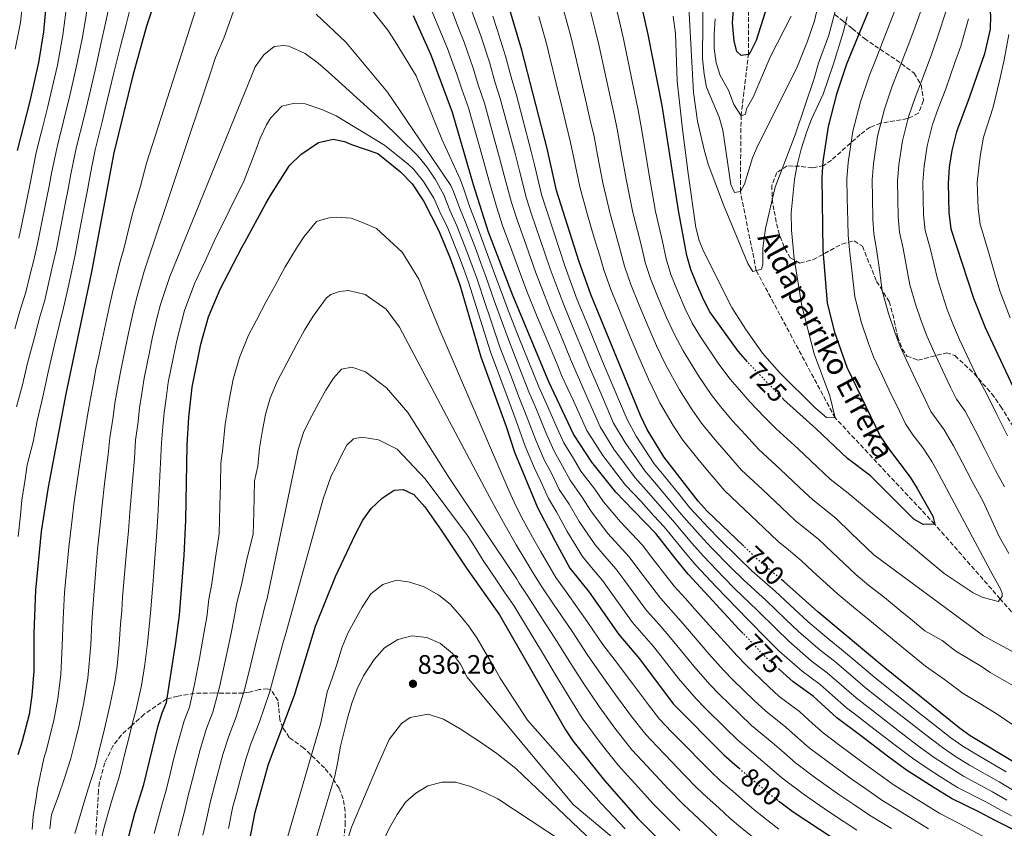
# Model space of a CAD drawing. Units: metres. Extents: x 630669 to 634113, y 4764381 to 4766513.
# Drawn here: x 631027 to 631396, y 4765061 to 4765364 of the extents above; entities that cross this region are included whole.
import ezdxf
from ezdxf.enums import TextEntityAlignment as Align

# ---------------------------------------------------------------- set-up
doc = ezdxf.new("R2010")
doc.units = ezdxf.units.M
doc.header["$MEASUREMENT"] = 0
doc.linetypes.add('DGN Style 3', pattern=[2.435891, 1.739922, -0.695969])
doc.linetypes.add('DGN Style 5', pattern=[1.217945, 0.521977, -0.695969])
for name, color, linetype, lineweight in [('Barranco lineal', 142, 'DGN Style 3', 13), ('Cota de curva de nivel directora', 7, 'Continuous', 0), ('Cota de punto acotado terreno', 7, 'Continuous', 0), ('Curva de nivel directora', 30, 'Continuous', 30), ('Curva de nivel directora no vista', 30, 'DGN Style 5', 30), ('Curva de nivel intermedia', 30, 'Continuous', 0), ('Límite de Nación', 7, 'Continuous', 0), ('Punto acotado terreno (símbolo)', 7, 'Continuous', 0), ('Texto de arroyo-regatas y barrancos', 142, 'Continuous', 0), ('Zona arbolada', 92, 'DGN Style 3', 0)]:
    doc.layers.add(name, color=color, linetype=linetype, lineweight=lineweight)
doc.styles.add('Style-Arial', font='arial.ttf')

# ---------------------------------------------------------------- blocks, each defined once
blk = doc.blocks.new('5PATER')
at = {"layer": 'Límite de Nación', "linetype": 'Continuous', "lineweight": 0}
h = blk.add_hatch(color=51, dxfattribs=at)
edge = h.paths.add_edge_path()
edge.add_ellipse((0, 0), major_axis=(-0.11, -0.111), ratio=0.999422, start_angle=0, end_angle=360)

msp = doc.modelspace()

# ---------------------------------------------------------------- linework, layer by layer
at = {"layer": 'Barranco lineal', "color": 142, "linetype": 'DGN Style 3', "lineweight": 13}
msp.add_polyline3d([(631495.14, 4765022.54, 750), (631470.67, 4765067.56, 745), (631442.65, 4765095.93, 740), (631416.29, 4765122.1, 735), (631394.18, 4765146.89, 730), (631369.62, 4765174.92, 725), (631332.32, 4765214.76, 720), (631302.74, 4765270.02, 715), (631296.79, 4765299.67, 710), (631297.05, 4765327.97, 705), (631299.81, 4765351.07, 700), (631299.85, 4765368.57, 695), (631305, 4765411.4, 690), (631298.69, 4765446.57, 688.44), (631292.66, 4765456.72, 685), (631280.73, 4765489.94, 680), (631268.21, 4765520.71, 675), (631247.44, 4765539.26, 670.53)], dxfattribs=at)
at = {"layer": 'Curva de nivel directora', "color": 30, "linetype": 'Continuous', "lineweight": 30, "flags": 128}
for points, elevation in [([(631405.06, 4765553.34), (631395.45, 4765543.91), (631383.22, 4765530.88), (631379.93, 4765526.93), (631377.13, 4765522.79), (631361.65, 4765505.66), (631358.43, 4765500.77), (631356.32, 4765496.24), (631353.35, 4765484.8), (631351.99, 4765470.72), (631351.87, 4765465.72), (631352.63, 4765447.96), (631352.21, 4765435.27), (631353.42, 4765402.54), (631353.49, 4765397.53), (631353.03, 4765390.83), (631351.98, 4765385.94), (631349.78, 4765379.63), (631336.54, 4765347.39), (631332.83, 4765336.11)], 725), ([(631397.44, 4765497.88), (631393.7, 4765493.82), (631390.53, 4765488.95), (631387.89, 4765483.5), (631386.5, 4765478.7), (631384.61, 4765465.75), (631383.99, 4765457.51), (631383.75, 4765436.8), (631384.65, 4765418), (631387.5, 4765387.09), (631390.02, 4765370.74), (631390.47, 4765365.55), (631390.41, 4765360.55), (631388.22, 4765351.25), (631382.58, 4765334.72), (631377.78, 4765321.98), (631376.04, 4765314.98), (631375.09, 4765308.77), (631374.69, 4765302.65), (631374.88, 4765291.73), (631375.7, 4765285.62), (631384.15, 4765259.62), (631388.5, 4765248.67), (631409.57, 4765203.88)], 750), ([(631299.49, 4765235.76), (631296.02, 4765239.81), (631285.38, 4765254.54), (631283.04, 4765258.96), (631280.39, 4765265.1), (631278.29, 4765270.42), (631276.68, 4765275.69), (631273.56, 4765292.57), (631267.49, 4765331.86), (631262.3, 4765358.45), (631254.13, 4765394.74)], 725), ([(631298.05, 4765166.71), (631284.35, 4765179.79), (631281.01, 4765183.52), (631268.14, 4765200.18), (631261.89, 4765210.42), (631259.32, 4765215.61), (631240.72, 4765261), (631236.25, 4765273.69), (631227.9, 4765300.03), (631224.42, 4765315.74), (631214.93, 4765352.59), (631204.74, 4765386.78)], 750), ([(631081.23, 4765382.95), (631074.18, 4765361.62), (631069.1, 4765343.16), (631062.02, 4765314.14), (631053.54, 4765268.94), (631043.97, 4765223.79), (631037.33, 4765188.8), (631034.8, 4765172.12), (631032.65, 4765150.19), (631031.97, 4765134.04), (631032.07, 4765119.98), (631031.23, 4765110.74), (631030.21, 4765103.62), (631027.66, 4765093.54), (631025.99, 4765088.5)], 775), ([(631311.38, 4765383.47), (631302.76, 4765356.3), (631300.52, 4765351.82), (631299.81, 4765351.07), (631297.12, 4765350.67), (631295.41, 4765352.08), (631294.46, 4765356), (631293.83, 4765362.84), (631294.19, 4765367.95)], 700), ([(631036.86, 4765373.3), (631035.61, 4765359.57), (631033.8, 4765348.03), (631030.51, 4765333.47), (631025.79, 4765315.01)], 750), ([(631297.81, 4765133.95), (631296.33, 4765135.49), (631284.96, 4765147.78), (631277.2, 4765156.2), (631272.36, 4765162.2), (631265.08, 4765171.46), (631261.12, 4765175.5), (631256.65, 4765180.18), (631250.11, 4765186.97), (631241.1, 4765198.17), (631234.29, 4765208.61), (631225.02, 4765228.29), (631211.52, 4765260.66), (631202.24, 4765284.83), (631196.79, 4765302.12), (631188.97, 4765329.22), (631180.9, 4765350.8), (631174.3, 4765365.57)], 775), ([(631332.83, 4765336.11), (631329.68, 4765324.08), (631327.7, 4765310.91), (631327.27, 4765304.86), (631327.7, 4765277.63), (631329.27, 4765257.84), (631332.1, 4765246.87), (631336.68, 4765233.76), (631349.13, 4765207.98), (631352.62, 4765202.78), (631360.42, 4765192.59), (631363.06, 4765188.34), (631368.9, 4765177.91), (631369.62, 4765174.92), (631365.25, 4765174.78), (631361.76, 4765176.75), (631345.54, 4765192.99), (631336.9, 4765199.57), (631325.17, 4765210.72), (631312.92, 4765221.72), (631312.77, 4765221.88)], 725), ([(631111.13, 4765280.63), (631118.92, 4765295.18), (631120.7, 4765298.1), (631124.31, 4765303.94), (631127.8, 4765309.37), (631132.13, 4765313.57), (631138.65, 4765317.97), (631144.2, 4765319.27), (631148.49, 4765318.41), (631151.05, 4765317.29), (631160.88, 4765313.88), (631169.46, 4765307), (631173.76, 4765302.52), (631178.15, 4765295.95), (631183.83, 4765284.95), (631188.08, 4765274.64), (631191.66, 4765264.61), (631199.56, 4765237.71), (631209.01, 4765211.56), (631212.12, 4765201.97), (631220.82, 4765181.16), (631227.33, 4765168.51), (631232.91, 4765158.41), (631240.08, 4765149.4), (631251.24, 4765133.57), (631259, 4765124.45), (631271.63, 4765107.55), (631290.62, 4765088.45), (631294.67, 4765084.78), (631296.3, 4765083.4)], 800), ([(631067.02, 4765055.62), (631069.86, 4765066.52), (631073.18, 4765077.34), (631078.48, 4765098.96), (631080.08, 4765104.15), (631081.71, 4765108.1), (631085.29, 4765130.58), (631086.6, 4765140.83), (631088.33, 4765163.14), (631088.93, 4765176.39), (631089.48, 4765204.56), (631090.09, 4765215.08), (631091.35, 4765226.33), (631094.64, 4765242.42), (631097.47, 4765252.71), (631101.82, 4765263.07), (631110.1, 4765278.93), (631111.13, 4765280.63)], 800), ([(631110.3, 4765043.13), (631115.02, 4765066.94), (631119.96, 4765084.98), (631129.66, 4765110.77), (631137.61, 4765136.7), (631145.01, 4765155.36), (631152.43, 4765170.98), (631155.27, 4765176.48), (631158.47, 4765180.74), (631162.5, 4765184.72), (631166.99, 4765187.67), (631170.41, 4765187.88), (631174.42, 4765186.03), (631178.52, 4765181.48), (631184.72, 4765172.72), (631194.2, 4765158.4), (631206.57, 4765140.98), (631231.28, 4765097.83), (631234.07, 4765093.68)], 825), ([(631467.73, 4765047.23), (631427.88, 4765067.32), (631415.1, 4765075), (631398.91, 4765085.9), (631382.91, 4765095.55), (631378.73, 4765098.58), (631350.9, 4765121.01), (631325.84, 4765142.01), (631313.14, 4765153.42), (631312.45, 4765153.99)], 750), ([(631400.73, 4765059.54), (631392.28, 4765063.77), (631386.18, 4765067.07), (631375.87, 4765072.08), (631369.08, 4765076.36), (631359.06, 4765082.7), (631351.91, 4765087.97), (631341.85, 4765095.64), (631332.98, 4765102.36), (631324.08, 4765110.4), (631316.58, 4765115.82), (631311.43, 4765120.39)], 775), ([(631234.07, 4765093.68), (631245.87, 4765078.84), (631258.33, 4765064.56), (631277.66, 4765045.2), (631286.07, 4765037.84), (631295.06, 4765030.9), (631295.44, 4765030.57)], 825), ([(631311.12, 4765071.2), (631316.52, 4765067.09), (631331.59, 4765057.22)], 800)]:
    msp.add_lwpolyline(points, dxfattribs=dict(at, elevation=elevation))
at = {"layer": 'Curva de nivel directora no vista', "color": 30, "linetype": 'DGN Style 5', "lineweight": 30, "flags": 128}
for points, elevation in [([(631312.77, 4765221.88), (631300.01, 4765235.15), (631299.49, 4765235.76)], 725), ([(631312.45, 4765153.99), (631304.41, 4765160.64), (631298.05, 4765166.71)], 750), ([(631311.43, 4765120.39), (631307.68, 4765123.7), (631297.81, 4765133.95)], 775), ([(631296.3, 4765083.4), (631307.1, 4765074.26), (631311.12, 4765071.2)], 800)]:
    msp.add_lwpolyline(points, dxfattribs=dict(at, elevation=elevation))
at = {"layer": 'Curva de nivel intermedia', "color": 30, "linetype": 'Continuous', "lineweight": 0, "flags": 128}
for points, elevation in [([(631031.45, 4765060.46), (631031.76, 4765065.33), (631032.26, 4765068.54), (631032.88, 4765072.16), (631033.36, 4765075.77), (631035.72, 4765087.08), (631036.76, 4765090.3), (631038.3, 4765096.43), (631039.52, 4765101.27), (631041, 4765109.42), (631042.16, 4765118.59), (631042.66, 4765129.35), (631042.97, 4765139.27), (631043.27, 4765144.32), (631043.52, 4765149.32), (631044.14, 4765155.91), (631044.61, 4765160.89), (631045.11, 4765166.34), (631046.37, 4765176.76), (631047.05, 4765182.36), (631048.52, 4765192.73), (631050.05, 4765202.59), (631050.83, 4765208.15), (631052.38, 4765217.01), (631053.19, 4765222.05), (631054.32, 4765227.86), (631055.29, 4765233.03), (631056.32, 4765237.92), (631057.35, 4765242.81), (631058.44, 4765247.98), (631060.36, 4765256.78), (631061.49, 4765261.78), (631064.08, 4765272.48), (631065.74, 4765278.18), (631067.95, 4765287.44), (631069.24, 4765292.29), (631072.01, 4765301.67), (631074.19, 4765310.25), (631098.31, 4765385.56)], 780), ([(631028.32, 4765375), (631027.06, 4765363.05), (631025.08, 4765352.97)], 745), ([(631357.91, 4765375.82), (631352.96, 4765362.96), (631350.95, 4765357.85), (631347.27, 4765348.55), (631345.14, 4765343.24), (631341.82, 4765333.29), (631338.95, 4765322.26), (631337.18, 4765310.48), (631336.75, 4765304.42), (631336.86, 4765297.45), (631337.01, 4765288.45), (631337.23, 4765283.23), (631337.75, 4765277.83), (631338.68, 4765269.02), (631339.63, 4765260.1), (631342.2, 4765250.37), (631344.85, 4765242.71), (631346.68, 4765237.67), (631350.05, 4765230.53), (631352.59, 4765225.2), (631356.5, 4765217.1), (631358.66, 4765212.59), (631361.46, 4765208.43), (631365.27, 4765203.45), (631368.55, 4765198.47), (631370.19, 4765195.58), (631391.47, 4765155.61), (631394.23, 4765150.7), (631394.9, 4765148.95), (631394.94, 4765147.81), (631393.44, 4765145.99), (631387.46, 4765147.57), (631384.08, 4765149.24), (631373.14, 4765156.38), (631337.14, 4765186.57), (631330.4, 4765191.79), (631325.7, 4765196.26), (631318.45, 4765203.15), (631310.18, 4765210.66), (631305.8, 4765215.04), (631300.4, 4765220.8), (631296.41, 4765225.27), (631292.91, 4765229.35), (631288.68, 4765234.97), (631281.82, 4765245.18), (631278.72, 4765250.28), (631276.09, 4765255.66), (631273.22, 4765262.42), (631270.77, 4765268.54), (631268.93, 4765274.35), (631267.55, 4765280.93), (631266.36, 4765286.32), (631265.03, 4765292.16), (631262.63, 4765305.72), (631260.93, 4765315.8), (631259.49, 4765324.68), (631258.48, 4765330.19), (631257.14, 4765336.73), (631255.11, 4765346.52), (631253.07, 4765356.31), (631251.56, 4765362.89), (631249.19, 4765372.74)], 730), ([(631325.76, 4765368.53), (631324.53, 4765363.68), (631321.99, 4765356.06), (631317.94, 4765345.96), (631303.38, 4765316.88), (631301.38, 4765312.3), (631298.37, 4765302.42), (631296.79, 4765299.67), (631294.61, 4765299.29), (631293.17, 4765302.26), (631290.21, 4765322.7), (631288.84, 4765327.51), (631284.14, 4765338.74), (631283.24, 4765343.66), (631282.64, 4765349.57), (631282.84, 4765376.42)], 710), ([(631024.93, 4765248.1), (631026.8, 4765254.83), (631029.07, 4765261.85), (631030.68, 4765268.66), (631031.97, 4765273.96), (631033.44, 4765280.04), (631034.79, 4765286.91), (631036.73, 4765296.72), (631037.71, 4765301.62), (631038.68, 4765306.53), (631039.84, 4765312.31), (631041.03, 4765317.57), (631042.24, 4765322.42), (631044.06, 4765329.62), (631045.2, 4765334.49), (631047.92, 4765346.08), (631050.07, 4765356.86), (631051.31, 4765363.38), (631052.41, 4765370.53)], 760), ([(631026.44, 4765282.1), (631027.61, 4765287.99), (631029.6, 4765297.79), (631030.59, 4765302.69), (631032.81, 4765313.66), (631034.03, 4765318.71), (631035.25, 4765323.56), (631037.29, 4765331.55), (631038.41, 4765336.42), (631040.86, 4765347.06), (631042.84, 4765358.22), (631043.69, 4765363.97), (631044.64, 4765371.91)], 755), ([(631038, 4765060.71), (631038.58, 4765066.09), (631041.19, 4765072.66), (631043.54, 4765079.71), (631045.87, 4765087.06), (631047.62, 4765094.08), (631048.83, 4765098.93), (631050.77, 4765108.11), (631052.24, 4765117.2), (631053.32, 4765129.65), (631053.71, 4765138.33), (631054.1, 4765143.45), (631054.95, 4765154.63), (631055.4, 4765159.61), (631055.92, 4765165.54), (631056.92, 4765174.6), (631057.52, 4765180.87), (631058.67, 4765191.14), (631059.87, 4765201.04), (631060.49, 4765207.25), (631061.73, 4765215.15), (631062.41, 4765220.3), (631063.4, 4765225.9), (631064.31, 4765231.35), (631065.33, 4765236.25), (631066.35, 4765241.14), (631067.49, 4765246.59), (631069.26, 4765254.39), (631070.49, 4765259.51), (631073.51, 4765270.12), (631098.22, 4765344.2), (631100.1, 4765349.89), (631103.17, 4765357.12), (631108.5, 4765371.87)], 785), ([(631187.62, 4765370.22), (631191.21, 4765360.91)], 765), ([(631194.28, 4765372.54), (631197.62, 4765363.14), (631199.49, 4765358.01), (631202.72, 4765348.13), (631204.91, 4765340.45), (631206.79, 4765334.53), (631209.39, 4765324.87), (631212.46, 4765313.44), (631214.02, 4765307.36), (631216.66, 4765297.05), (631218.54, 4765291.09), (631221.79, 4765281.64), (631225.51, 4765270.68), (631227.35, 4765265.65), (631230.58, 4765257.17), (631234.39, 4765247.92)], 760), ([(631407.88, 4765122.19), (631387.88, 4765133.01), (631346.77, 4765163.45), (631338.31, 4765171.58), (631332.58, 4765177.16), (631323.9, 4765184), (631318.98, 4765188.69), (631311.74, 4765195.58), (631303.72, 4765202.94), (631298.67, 4765208.36), (631293.87, 4765213.67), (631289.34, 4765219), (631285.8, 4765223.55), (631281.34, 4765230.13), (631275.34, 4765239.88), (631272.06, 4765246.02), (631269.14, 4765252.37), (631266.04, 4765259.76), (631263.26, 4765266.65), (631261.17, 4765273), (631259.73, 4765279.12), (631258.26, 4765284.98), (631256.5, 4765291.74), (631253.95, 4765304.3), (631252.07, 4765314.56), (631250.72, 4765322.44), (631249.46, 4765328.53), (631248.14, 4765334.64), (631246, 4765344.41), (631243.85, 4765354.17), (631242.4, 4765360.32), (631239.87, 4765370.26)], 735), ([(631332.98, 4765369.56), (631329.9, 4765358.23), (631326.07, 4765347.81), (631324.48, 4765342.04), (631317.32, 4765320.88), (631309.87, 4765301.32), (631306.17, 4765285.82), (631305.25, 4765278.4), (631305.24, 4765272.37), (631304.67, 4765270.59), (631301.47, 4765269.65), (631299.61, 4765272.71), (631290.49, 4765294.69), (631284.71, 4765309.9), (631283.19, 4765315.27), (631280.76, 4765326.05), (631279.17, 4765336.77), (631277.48, 4765368.76)], 715), ([(631366.03, 4765372), (631361.77, 4765360.03), (631359.67, 4765354.43), (631356.1, 4765345.09), (631353.74, 4765339.1), (631350.81, 4765330.46), (631348.22, 4765320.44), (631346.66, 4765310.06), (631346.23, 4765303.98), (631346.34, 4765297.27), (631346.47, 4765289.27), (631346.85, 4765283.83), (631347.8, 4765278.03), (631348.89, 4765270.24), (631349.99, 4765262.35), (631352.3, 4765253.87), (631354.68, 4765246.94), (631356.67, 4765241.59), (631359.66, 4765235.06), (631362.58, 4765228.92), (631366.04, 4765221.71), (631368.2, 4765217.2), (631373.15, 4765210.35), (631376.68, 4765204.34), (631379.96, 4765198.17), (631383.7, 4765190.92), (631387.74, 4765183.45), (631390.99, 4765176.36), (631393.67, 4765170.49), (631397.35, 4765163.98)], 735), ([(631025.46, 4765218.97), (631027.75, 4765227.14), (631029.69, 4765235.26), (631032.31, 4765244.89), (631034.25, 4765252.63), (631036.11, 4765258.94), (631037.87, 4765266.74), (631039.16, 4765272.29), (631040.45, 4765277.98), (631041.96, 4765285.84), (631043.87, 4765295.65), (631044.83, 4765300.56), (631045.79, 4765305.46), (631046.86, 4765310.96), (631048.02, 4765316.43), (631050.84, 4765327.7), (631052.7, 4765335.48), (631054.98, 4765345.11), (631057.3, 4765355.51), (631058.93, 4765362.79), (631060.19, 4765369.14)], 765), ([(631026.19, 4765170.31), (631026.97, 4765178.27), (631027.52, 4765183.87), (631028.72, 4765191.78), (631029.55, 4765197.22), (631031.77, 4765205.85), (631033.26, 4765213.71), (631035.34, 4765222.71), (631037.35, 4765231.97), (631039.69, 4765241.67), (631041.7, 4765250.44), (631043.15, 4765256.04), (631045.07, 4765264.83), (631046.35, 4765270.62), (631047.45, 4765275.92), (631049.13, 4765284.76), (631051.01, 4765294.58), (631051.95, 4765299.49), (631052.89, 4765304.4), (631053.89, 4765309.61), (631055.02, 4765315.29), (631057.62, 4765325.78), (631058.78, 4765330.64), (631062.04, 4765344.13), (631064.52, 4765354.15), (631066.56, 4765362.21), (631067.97, 4765367.76)], 770), ([(631137.77, 4765366.19), (631148.89, 4765355.69), (631164.52, 4765336.87), (631188.28, 4765301.88), (631189.33, 4765299.65), (631191.72, 4765293.23), (631193.97, 4765287.74), (631197.85, 4765277.45), (631199.59, 4765272.77), (631201.42, 4765267.84), (631204.7, 4765258.4), (631206.43, 4765253.68), (631210.22, 4765243.13), (631213.88, 4765233.83), (631217.55, 4765224.53), (631220.34, 4765217.93), (631224.14, 4765208.66), (631226.96, 4765202.26), (631230.18, 4765196.66), (631232.99, 4765191.37), (631237.43, 4765185.2)], 785), ([(631157.44, 4765369.21), (631164.71, 4765360.11), (631167.44, 4765355.87), (631175.3, 4765343), (631184.96, 4765319.27), (631191.75, 4765304.28), (631193.06, 4765300.89), (631195.47, 4765293.8), (631197.36, 4765288.67), (631201.1, 4765278.39), (631202.87, 4765273.71), (631204.68, 4765268.92), (631208.11, 4765259.53), (631209.95, 4765254.83), (631213.77, 4765244.94), (631217.52, 4765235.68), (631221.28, 4765226.41), (631224.12, 4765220.05), (631228.15, 4765210.9), (631230.62, 4765205.43), (631234.28, 4765199.51), (631237.05, 4765194.77), (631242.2, 4765188.03), (631245.55, 4765183.28)], 780), ([(631180.96, 4765367.89), (631184.8, 4765358.67), (631187.1, 4765353.21), (631190.51, 4765343.67), (631192.41, 4765337.98), (631194.91, 4765330.99), (631196.27, 4765326.18)], 770), ([(631287.33, 4765206.54), (631282.27, 4765212.73), (631278.7, 4765217.75), (631274, 4765225.29), (631268.85, 4765234.58), (631265.41, 4765241.76), (631262.2, 4765249.08), (631258.86, 4765257.08), (631255.75, 4765264.77), (631253.42, 4765271.66), (631251.9, 4765277.31), (631250.15, 4765283.64), (631247.98, 4765291.32), (631245.26, 4765302.87), (631243.21, 4765313.32), (631241.96, 4765320.21), (631240.44, 4765326.87), (631239.15, 4765332.56), (631236.89, 4765342.29), (631234.62, 4765352.03), (631233.24, 4765357.74), (631230.54, 4765367.78)], 740), ([(631374.16, 4765368.19), (631370.59, 4765357.11), (631368.38, 4765351.02), (631364.93, 4765341.64), (631362.34, 4765334.95), (631359.8, 4765327.64), (631357.5, 4765318.62), (631356.13, 4765309.63), (631355.72, 4765303.54), (631355.83, 4765297.09), (631355.94, 4765290.09), (631356.46, 4765284.42), (631357.86, 4765278.23), (631359.1, 4765271.45), (631360.34, 4765264.61), (631362.4, 4765257.37), (631364.5, 4765251.16), (631366.67, 4765245.5), (631369.28, 4765239.6), (631372.57, 4765232.64), (631375.59, 4765226.32), (631377.73, 4765221.81), (631381.03, 4765217.24), (631384.8, 4765210.22), (631388.41, 4765203.09), (631392.32, 4765195.24), (631395.75, 4765188.87)], 740), ([(631204.04, 4765365.37), (631205.68, 4765360.41), (631208.82, 4765350.36), (631211.17, 4765341.68), (631212.73, 4765336.3), (631215.28, 4765326.63), (631218.44, 4765314.59), (631219.76, 4765309.11), (631222.28, 4765298.54), (631223.98, 4765293.17), (631227.11, 4765283.68), (631230.88, 4765272.19), (631232.63, 4765267.31), (631235.65, 4765259.08), (631239.45, 4765249.83), (631241.35, 4765245.21), (631245.16, 4765235.95), (631249.05, 4765226.74), (631254.31, 4765214.21)], 755), ([(631399.69, 4765099.23), (631393.05, 4765103.7), (631387.1, 4765107.29), (631380.25, 4765111.43), (631373.33, 4765116.73), (631366.23, 4765121.72), (631360, 4765126.74), (631353.77, 4765131.76), (631345.98, 4765138.28), (631339.15, 4765143.82), (631333.02, 4765148.95), (631324.01, 4765157.24), (631319.62, 4765161.34), (631314.78, 4765165.27), (631310.9, 4765168.43), (631305.54, 4765173.55), (631298.3, 4765180.45), (631290.81, 4765187.51), (631284.43, 4765194.99), (631280.79, 4765199.4), (631275.21, 4765206.45), (631271.6, 4765211.95), (631266.66, 4765220.45), (631262.37, 4765229.28), (631258.75, 4765237.5), (631255.25, 4765245.78), (631251.69, 4765254.41), (631248.23, 4765262.88), (631245.67, 4765270.32), (631244.08, 4765275.5), (631242.05, 4765282.3), (631239.45, 4765290.91), (631236.58, 4765301.45), (631234.36, 4765312.09), (631233.19, 4765317.97), (631231.43, 4765325.21), (631230.16, 4765330.47), (631227.78, 4765340.18), (631225.4, 4765349.89), (631224.08, 4765355.17), (631221.21, 4765365.3)], 745), ([(631336.76, 4765365.1), (631335.28, 4765359.23), (631331.69, 4765347.57), (631327.79, 4765336.18), (631323.47, 4765326.75), (631321.67, 4765322.09), (631319.59, 4765315.47), (631317.91, 4765309.07), (631317.03, 4765304.15), (631315.86, 4765291.64), (631315.99, 4765285.19), (631316.92, 4765274.5), (631319.87, 4765256.81), (631324.39, 4765238.75), (631330.33, 4765223.01), (631332.32, 4765214.76), (631329.09, 4765214.97), (631324.81, 4765218.48), (631311.46, 4765231.76), (631305.12, 4765239.09), (631298.86, 4765247.94), (631293.63, 4765256.2), (631283.03, 4765277.29), (631281.36, 4765281.3), (631280.15, 4765286.15), (631277.19, 4765306.35), (631275.14, 4765323.02), (631273.12, 4765341.06), (631272.46, 4765358.93), (631271.59, 4765365.39)], 720), ([(631315.8, 4765365.38), (631308.01, 4765349.98), (631301.58, 4765335.01), (631299.15, 4765330.64), (631298.69, 4765328.65), (631297.05, 4765327.97), (631294.31, 4765332.26), (631292.37, 4765337.61), (631289.23, 4765343.11), (631287.68, 4765347.86), (631287, 4765353.25), (631286.93, 4765358.66), (631287.37, 4765364.39)], 705), ([(631382.28, 4765364.37), (631379.41, 4765354.18), (631377.1, 4765347.6), (631373.75, 4765338.18), (631370.94, 4765330.81), (631368.79, 4765324.81), (631366.77, 4765316.8), (631365.61, 4765309.2), (631365.2, 4765303.09), (631365.31, 4765296.91), (631365.41, 4765290.91), (631366.08, 4765285.02), (631367.91, 4765278.44), (631369.3, 4765272.67), (631370.7, 4765266.87), (631372.5, 4765260.87), (631374.33, 4765255.39), (631376.66, 4765249.41), (631378.89, 4765244.14), (631382.56, 4765236.36), (631385.13, 4765230.94), (631388.92, 4765224.13), (631392.93, 4765216.1), (631396.86, 4765208.01)], 745), ([(631191.21, 4765360.91), (631193.29, 4765355.61), (631196.61, 4765345.9), (631198.66, 4765339.22), (631200.85, 4765332.76), (631203.51, 4765323.12), (631206.48, 4765312.29), (631208.27, 4765305.61), (631211.04, 4765295.56), (631213.11, 4765289), (631216.47, 4765279.59), (631220.15, 4765269.17), (631222.08, 4765263.98), (631225.51, 4765255.25), (631229.33, 4765246.01), (631233.16, 4765236.78), (631235.09, 4765232.12), (631239.16, 4765222.99), (631244.3, 4765211.41), (631249.42, 4765203.07), (631257.32, 4765192.25), (631262.47, 4765186.6), (631267.6, 4765180.62), (631271.45, 4765176.28), (631278.6, 4765167.86), (631282.95, 4765162.87), (631290.5, 4765155.06), (631294.77, 4765150.72), (631303.05, 4765142.66), (631310.19, 4765135.67), (631314.94, 4765131.02), (631323.35, 4765123.73), (631329.38, 4765119.19), (631334.67, 4765114.61), (631340.15, 4765109.82), (631348.58, 4765103.28), (631357.73, 4765096.16), (631363.58, 4765091.75), (631369.47, 4765087.45), (631374.61, 4765084.04), (631380.4, 4765080.43), (631391.27, 4765074.6), (631396.59, 4765071.5)], 765), ([(631391.57, 4765331.26), (631393.89, 4765341.16), (631395.7, 4765349.02), (631397.39, 4765358.46)], 755), ([(631065.76, 4765153.36), (631066.72, 4765164.74), (631067.46, 4765172.45), (631067.99, 4765179.38), (631068.82, 4765189.56), (631069.69, 4765199.49), (631070.15, 4765206.36), (631071.07, 4765213.28), (631071.64, 4765218.56), (631072.48, 4765223.95), (631073.32, 4765229.68), (631075.35, 4765239.47), (631076.54, 4765245.2), (631078.17, 4765252.01), (631079.48, 4765257.24), (631082.95, 4765267.77), (631109.79, 4765333.77), (631113.5, 4765342.67), (631114.92, 4765346.44), (631118.24, 4765350.94), (631122.07, 4765353.99), (631125.58, 4765354.37), (631127.59, 4765354.1), (631133.73, 4765351.36), (631138.51, 4765347.78), (631142.34, 4765344.51), (631146.24, 4765341.03), (631162.48, 4765326.3), (631175.92, 4765313.06), (631179.28, 4765308.89), (631182.42, 4765304.28), (631185.61, 4765298.42), (631187.96, 4765292.65), (631190.59, 4765286.81), (631194.59, 4765276.51), (631196.31, 4765271.82), (631198.17, 4765266.76), (631201.29, 4765257.27), (631202.92, 4765252.52), (631206.66, 4765241.32), (631210.24, 4765231.99), (631213.82, 4765222.65), (631216.56, 4765215.81), (631220.14, 4765206.43), (631223.3, 4765199.09), (631226.09, 4765193.82), (631228.93, 4765187.96), (631232.65, 4765182.37), (631236.44, 4765175.89), (631242.4, 4765167.12), (631246.06, 4765162.9), (631250.08, 4765158.23), (631253.48, 4765153.64), (631261.62, 4765142.62), (631265.31, 4765138.44), (631269.39, 4765133.78), (631273.01, 4765129.4), (631279.32, 4765121.65), (631285.39, 4765114.76), (631288.89, 4765111.19), (631296.57, 4765103.67), (631301, 4765099.4), (631308.72, 4765093.09), (631313.09, 4765089.27), (631317.45, 4765085.5), (631325.05, 4765079.72), (631334.1, 4765073.37), (631339.71, 4765069.52), (631345.13, 4765065.84), (631353.42, 4765060.81)], 790), ([(631064.08, 4765080.58), (631066.25, 4765089.4), (631067.44, 4765094.25), (631068.83, 4765099.89), (631070.31, 4765105.47), (631072.41, 4765114.42), (631073.67, 4765122.32), (631074.64, 4765130.27), (631075.19, 4765136.47), (631075.77, 4765141.71), (631076.57, 4765152.08), (631076.97, 4765157.06), (631077.52, 4765163.94), (631078.01, 4765170.29), (631078.46, 4765177.89), (631078.97, 4765187.98), (631079.5, 4765197.94), (631079.81, 4765205.46), (631080.42, 4765211.42), (631080.86, 4765216.82), (631081.56, 4765222), (631082.34, 4765228.01), (631083.34, 4765232.9), (631084.35, 4765237.8), (631085.59, 4765243.81), (631087.07, 4765249.63), (631088.47, 4765254.98), (631092.39, 4765265.42), (631096.27, 4765273.5), (631099.56, 4765281.06), (631110.87, 4765303.78), (631115.18, 4765315.17), (631116.83, 4765319.68), (631119.21, 4765324.68), (631120.73, 4765327.12), (631124.98, 4765331.58), (631129.14, 4765332.58), (631133.67, 4765332.46), (631139.93, 4765330.45), (631145.33, 4765328.03), (631163.47, 4765317.08), (631172.36, 4765309.92), (631174.37, 4765307.94), (631178.09, 4765303.4), (631181.88, 4765297.19), (631184.2, 4765292.08), (631187.21, 4765285.88), (631191.34, 4765275.58), (631193.04, 4765270.87), (631194.91, 4765265.69), (631197.88, 4765256.15), (631199.4, 4765251.37), (631203.11, 4765239.52), (631206.6, 4765230.14), (631210.09, 4765220.78), (631212.79, 4765213.68), (631216.13, 4765204.2), (631219.64, 4765195.91), (631222, 4765190.97), (631224.87, 4765184.56), (631227.88, 4765179.54), (631231.88, 4765172.2), (631237.66, 4765162.77), (631241.04, 4765158.7), (631245.08, 4765153.81), (631248.22, 4765149.48), (631256.43, 4765138.1), (631259.89, 4765134.1), (631264.2, 4765129.11), (631267.5, 4765124.92), (631273.65, 4765117.04), (631280.27, 4765109.38), (631283.78, 4765105.83), (631291.15, 4765098.52), (631295.81, 4765093.93), (631303.6, 4765087.32), (631307.7, 4765083.8), (631312.28, 4765079.88), (631320.79, 4765073.4), (631329.49, 4765067.49), (631335.65, 4765063.37), (631340.49, 4765060.23)], 795), ([(631397.95, 4765252.33), (631394.21, 4765262.05), (631392.55, 4765267.44), (631389.78, 4765277.04), (631386.61, 4765287.42), (631385.85, 4765293.3), (631385.58, 4765303.03), (631386.66, 4765312.89), (631387.87, 4765320.08), (631391.57, 4765331.26)], 755), ([(631196.27, 4765326.18), (631198.98, 4765316.55), (631200.49, 4765311.15), (631202.53, 4765303.87), (631205.42, 4765294.07), (631207.68, 4765286.92), (631211.15, 4765277.54), (631214.78, 4765267.67), (631216.8, 4765262.32), (631220.44, 4765253.34), (631224.28, 4765244.1), (631228.11, 4765234.87), (631230.05, 4765230.2), (631234.22, 4765221.12), (631239.29, 4765210.01), (631245.26, 4765200.62), (631253.72, 4765189.61), (631259.56, 4765183.39), (631264.36, 4765178.06), (631268.26, 4765173.87), (631275.48, 4765165.03), (631280.08, 4765159.53), (631287.73, 4765151.42), (631291.56, 4765147.42), (631299.69, 4765139.08), (631306.72, 4765131.98), (631311.31, 4765127.36), (631319.97, 4765119.77), (631326.73, 4765114.79), (631331.23, 4765110.83), (631336.56, 4765106.09), (631340.53, 4765103.04), (631345.21, 4765099.46), (631354.82, 4765092.07), (631361.32, 4765087.22), (631366.38, 4765083.74), (631371.85, 4765080.2), (631378.14, 4765076.26), (631388.73, 4765070.84), (631394.43, 4765067.64), (631402.02, 4765063.7)], 770), ([(631077.13, 4765058.95), (631080.01, 4765069.62), (631081.55, 4765075.26), (631083.19, 4765081.87), (631084.41, 4765086.71), (631085.82, 4765092.28), (631088.4, 4765101.25), (631090.41, 4765106.28), (631092.28, 4765114.76), (631094.12, 4765124.58), (631095.88, 4765134.68), (631096.81, 4765140.01), (631097.63, 4765146.82), (631098.67, 4765152.67), (631100.09, 4765162.49), (631101.45, 4765171.32), (631101.75, 4765181.85), (631101.91, 4765189.85), (631102.07, 4765197.85), (631102.89, 4765203.36), (631103.69, 4765212.39), (631105.16, 4765221.4), (631106.77, 4765229.23), (631109.03, 4765237.46), (631112.51, 4765245.75), (631115.43, 4765251.35), (631119.13, 4765258.44), (631122.41, 4765264.39), (631126.19, 4765271.44), (631130.5, 4765278.45), (631133.29, 4765282.8), (631137.9, 4765288.35), (631140.79, 4765289.27), (631142.64, 4765289.75), (631145.55, 4765290.04), (631150.97, 4765289.59), (631155.18, 4765288.06), (631160.45, 4765285.73), (631170.09, 4765276.87), (631176.28, 4765266.81), (631183.76, 4765248.48), (631210.09, 4765187.31), (631212.06, 4765183.16), (631214.7, 4765177.8), (631218.87, 4765170.04), (631221.86, 4765164.86), (631224.97, 4765159.46), (631227.64, 4765154.92), (631231.88, 4765149.11), (631239.68, 4765138.12), (631245.28, 4765129.85), (631249.9, 4765123.86), (631256.37, 4765115.22), (631262.34, 4765107.2), (631266.47, 4765101.81), (631271.04, 4765097.12), (631277.34, 4765090.7), (631281.34, 4765086.51), (631285.57, 4765082.26), (631289.52, 4765078.61), (631294.06, 4765074.66), (631298.16, 4765071.03), (631301.96, 4765067.79), (631307.25, 4765063.66), (631311.22, 4765060.63)], 805), ([(631301.95, 4765057.21), (631296.83, 4765061.32), (631293.03, 4765064.57), (631288.66, 4765068.59), (631284.37, 4765072.45), (631280.53, 4765076.07), (631275.58, 4765081.02), (631271.12, 4765085.85), (631265.57, 4765091.61), (631261.32, 4765096.07), (631256.05, 4765102.84), (631250.1, 4765110.87), (631244.04, 4765119.46), (631239.33, 4765126.12), (631233.89, 4765134.5), (631226.8, 4765144.91), (631222.37, 4765151.44), (631219.45, 4765156.14), (631216.39, 4765161.2), (631212.71, 4765167.13), (631208.59, 4765174.45), (631205.22, 4765180.55), (631202.03, 4765186.57), (631169.07, 4765248.77), (631164.07, 4765255.48), (631156.2, 4765261.06), (631149.92, 4765262.52), (631146.6, 4765262.21), (631143.3, 4765261.07), (631141.68, 4765259.77), (631136.69, 4765252.96), (631133.46, 4765247.7), (631130.63, 4765242.41), (631126.78, 4765235.29), (631123.2, 4765228.43), (631120.59, 4765222.22), (631118.89, 4765216.05), (631117.69, 4765210.17), (631116.58, 4765203.41), (631115.99, 4765196.64), (631114.66, 4765191.13), (631114.54, 4765185.13), (631114.42, 4765179.13), (631114.19, 4765171.23), (631111.86, 4765161.84), (631109.79, 4765152.16), (631108.09, 4765145.45), (631107.01, 4765139.18), (631105.79, 4765133.48), (631103.74, 4765123.52), (631101.62, 4765113.77), (631099.12, 4765104.47), (631096.73, 4765098.35), (631094.36, 4765090.46), (631092.72, 4765084.18)], 810), ([(631234.39, 4765247.92), (631238.21, 4765238.68), (631240.12, 4765234.03), (631244.1, 4765224.86), (631249.3, 4765212.81), (631253.57, 4765205.52), (631260.93, 4765194.9), (631265.38, 4765189.81), (631270.83, 4765183.18), (631274.64, 4765178.7), (631281.72, 4765170.68), (631285.83, 4765166.21), (631293.27, 4765158.7), (631297.98, 4765154.03), (631306.41, 4765146.25), (631313.65, 4765139.36), (631318.57, 4765134.68), (631326.73, 4765127.68), (631332.03, 4765123.58), (631338.11, 4765118.39), (631343.73, 4765113.55), (631351.95, 4765107.1), (631360.64, 4765100.26), (631365.84, 4765096.27), (631372.55, 4765091.16), (631377.38, 4765087.87), (631382.66, 4765084.61), (631393.82, 4765078.37), (631398.74, 4765075.37)], 760), ([(631095.29, 4765058.37), (631096.61, 4765063.73), (631098.28, 4765071.1), (631099.77, 4765076.81), (631102.89, 4765088.63), (631105.06, 4765095.46), (631107.83, 4765102.65), (631110.97, 4765112.77), (631113.36, 4765122.45), (631115.7, 4765132.28), (631117.21, 4765138.35), (631118.54, 4765144.08), (631119.48, 4765147.08), (631131.02, 4765202.86), (631133.12, 4765209.27), (631135.35, 4765213.91), (631138.84, 4765220.44), (631141.44, 4765225.13), (631144.28, 4765229.64), (631147.3, 4765233.06), (631151.22, 4765233.81), (631156.27, 4765232.09), (631164.16, 4765226.1), (631172.15, 4765216.78), (631187.68, 4765192.3), (631212.85, 4765154.51), (631213.93, 4765152.81), (631217.11, 4765147.95), (631221.71, 4765140.7), (631228.1, 4765130.87), (631233.38, 4765122.39), (631238.17, 4765115.06), (631243.83, 4765106.53), (631249.76, 4765098.48), (631256.17, 4765090.33), (631260.1, 4765086.1), (631264.89, 4765081), (631269.83, 4765075.54), (631275.48, 4765069.87), (631279.22, 4765066.28), (631283.26, 4765062.53), (631287.91, 4765058.11)], 815), ([(631254.31, 4765214.21), (631257.73, 4765207.97), (631264.53, 4765197.54), (631268.29, 4765193.02), (631274.07, 4765185.75), (631277.83, 4765181.11), (631284.84, 4765173.51), (631288.71, 4765169.55), (631296.04, 4765162.34), (631301.19, 4765157.33), (631309.78, 4765149.84), (631317.11, 4765143.05), (631322.21, 4765138.34), (631326.02, 4765135.11), (631330.12, 4765131.63), (631334.68, 4765127.98), (631341.56, 4765122.17), (631347.31, 4765117.28), (631355.32, 4765110.91), (631363.56, 4765104.36), (631368.1, 4765100.8), (631375.64, 4765094.87), (631380.14, 4765091.71), (631384.93, 4765088.79), (631396.36, 4765082.13)], 755), ([(631104.91, 4765060.78), (631106.65, 4765069.02), (631108.05, 4765074.28), (631109.35, 4765079.11), (631111.43, 4765086.81), (631113.39, 4765092.56), (631116.54, 4765100.84), (631120.31, 4765111.77), (631122.98, 4765121.39), (631125.61, 4765131.09), (631126.4, 4765133.89), (631140.41, 4765184.47), (631143.47, 4765193.09), (631145.04, 4765196.05), (631147.19, 4765200.49), (631149.36, 4765204.51), (631151.78, 4765206.88), (631154.88, 4765207.6), (631161.15, 4765206.54), (631168.13, 4765203.02), (631178.67, 4765191.91), (631194.52, 4765170.64), (631196.36, 4765167.74), (631200.37, 4765161.31), (631205.46, 4765153.9), (631208.41, 4765149.49), (631211.84, 4765144.46), (631216.63, 4765136.5), (631222.3, 4765127.25), (631227.43, 4765118.67), (631232.31, 4765110.66), (631237.55, 4765102.18), (631243.47, 4765094.13), (631246.56, 4765090.19), (631251.02, 4765084.59), (631254.63, 4765080.59), (631258.67, 4765076.15), (631264.08, 4765070.05), (631270.43, 4765063.68), (631274.07, 4765060.11)], 820), ([(631424.56, 4765099.78), (631390.46, 4765119.31), (631387.19, 4765121.51), (631382.73, 4765124.2), (631377.59, 4765127.3), (631372.4, 4765131.28), (631365.98, 4765134.99), (631361.31, 4765138.75), (631356.64, 4765142.52), (631350.8, 4765147.41), (631344.8, 4765152.05), (631340.21, 4765155.9), (631331.16, 4765164.41), (631326.1, 4765169.25), (631317.4, 4765176.21), (631312.26, 4765181.12), (631305.02, 4765188.02), (631297.26, 4765195.23), (631291.55, 4765201.67), (631287.33, 4765206.54)], 740), ([(631237.43, 4765185.2), (631241, 4765179.59), (631247.15, 4765171.47), (631251.08, 4765167.1), (631255.08, 4765162.64), (631258.74, 4765157.81), (631266.82, 4765147.15), (631270.73, 4765142.78), (631274.58, 4765138.45), (631278.52, 4765133.88), (631284.99, 4765126.27), (631290.51, 4765120.14), (631294, 4765116.56), (631301.99, 4765108.83), (631306.2, 4765104.88), (631313.84, 4765098.86), (631318.48, 4765094.75), (631322.63, 4765091.12), (631329.32, 4765086.03), (631338.71, 4765079.24), (631343.78, 4765075.67), (631349.78, 4765071.46), (631357.23, 4765066.89), (631367.31, 4765060.72)], 785), ([(631245.55, 4765183.28), (631251.9, 4765175.83), (631256.1, 4765171.3), (631260.08, 4765167.05), (631264, 4765161.97), (631272.01, 4765151.67), (631276.15, 4765147.12), (631279.77, 4765143.12), (631284.03, 4765138.35), (631290.66, 4765130.88), (631295.63, 4765125.52), (631299.11, 4765121.93), (631307.42, 4765113.98), (631311.39, 4765110.35), (631318.96, 4765104.63), (631323.88, 4765100.23), (631327.81, 4765096.74), (631333.59, 4765092.35), (631343.32, 4765085.12), (631347.84, 4765081.82), (631354.42, 4765077.08), (631361.04, 4765072.96), (631371.59, 4765066.4), (631378.84, 4765062.65), (631389.05, 4765057.26)], 780), ([(631047.37, 4765058.96), (631049.8, 4765066.98), (631052.31, 4765075.31), (631054.97, 4765083.82), (631056.93, 4765091.74), (631058.14, 4765096.59), (631060.54, 4765106.79), (631062.33, 4765115.81), (631063.27, 4765121.74), (631063.98, 4765129.96), (631064.45, 4765137.4), (631064.94, 4765142.58), (631065.25, 4765147.57), (631065.76, 4765153.36)], 790), ([(631253.65, 4765060.76), (631244.63, 4765070.25), (631216.99, 4765101.39), (631206.77, 4765117.19), (631204.29, 4765121.64), (631200.72, 4765127.61), (631197.97, 4765132.31), (631194.92, 4765136.79), (631191.62, 4765140.8), (631188.01, 4765144.95), (631183.74, 4765148.25), (631178.34, 4765151.4), (631172.93, 4765153.21), (631167.96, 4765153.89), (631162.81, 4765152.27), (631158.29, 4765148.75), (631155.02, 4765143.81), (631152.56, 4765139.36), (631149.65, 4765134.12), (631147.48, 4765128.59), (631145.74, 4765122.66), (631143.98, 4765117.51), (631141.97, 4765111.88), (631139.53, 4765100.42), (631120.38, 4765034.28)], 830), ([(631256.33, 4765051.22), (631234.15, 4765069.85), (631194.38, 4765117.58), (631191.94, 4765122.39), (631188.9, 4765126.46), (631184.36, 4765130.17), (631179.24, 4765132.4), (631173.66, 4765133), (631168.4, 4765131.64), (631163.4, 4765128.57), (631159.53, 4765124.24), (631155.56, 4765118.08), (631153.17, 4765113.17), (631151.15, 4765107.85), (631149.51, 4765102.18), (631148.31, 4765097.21), (631146.92, 4765091.75), (631145.91, 4765085.9), (631144.78, 4765080.4), (631143.32, 4765075.41), (631136.97, 4765054.15)], 835), ([(631244.29, 4765053.17), (631212.65, 4765083.26), (631205.55, 4765088.96), (631199.06, 4765093.44), (631196.94, 4765094.78), (631191.79, 4765098.21), (631185.59, 4765101.81), (631179.81, 4765103.71), (631173.09, 4765102.46), (631169.83, 4765100.22), (631165.13, 4765094.25), (631160.76, 4765084.34), (631151.03, 4765061.3), (631141.2, 4765029.58)], 840), ([(631092.72, 4765084.18), (631091.48, 4765079.34), (631089.91, 4765073.18), (631088.31, 4765066.67), (631086.81, 4765061.08), (631084.72, 4765052.58)], 810), ([(631056.16, 4765051.83), (631058.41, 4765061.3), (631061.08, 4765070.91), (631064.08, 4765080.58)], 795), ([(631236.32, 4765051.83), (631205.89, 4765071.89), (631201.08, 4765074.34), (631195.65, 4765076.56), (631190.14, 4765078.16), (631185.1, 4765078.15), (631179.73, 4765076.79), (631175.19, 4765074.05), (631171.34, 4765070.75), (631168.21, 4765066.13), (631165.3, 4765061.05), (631162.81, 4765055.87)], 845)]:
    msp.add_lwpolyline(points, dxfattribs=dict(at, elevation=elevation))
at = {"layer": 'Zona arbolada', "color": 92, "linetype": 'DGN Style 3', "lineweight": 0}
for points in [[(631332.23, 4765365.99, 729.48), (631335.43, 4765363.39, 732.8), (631338.66, 4765360.73, 735.66), (631343.31, 4765356.98, 738.75), (631347.13, 4765354.31, 740.81), (631355.15, 4765349.03, 744.56), (631361.93, 4765344.02, 747.6), (631364.58, 4765339.63, 749.13), (631365.46, 4765333.81, 750.21), (631363.57, 4765328.99, 750.2), (631359.45, 4765326.99, 749.22), (631349.41, 4765325.26, 746.45), (631345.4, 4765323.74, 745), (631341.71, 4765321.04, 743.4), (631330.92, 4765311.44, 738.42), (631328.04, 4765309.41, 737.08), (631323.78, 4765308.5, 734.96), (631318.99, 4765309.11, 732.42), (631314.34, 4765309.23, 729.91), (631310.44, 4765306.78, 727.85), (631308.6, 4765302.01, 726.77), (631308.73, 4765296.86, 726.63), (631309.46, 4765292.31, 727.07), (631310.37, 4765287.52, 727.86), (631311.65, 4765282.82, 728.85), (631313.5, 4765278.27, 730.08), (631315.47, 4765274.82, 731.23), (631319.12, 4765272.78, 733.04), (631324.01, 4765274.08, 735.22), (631334.82, 4765279.96, 739.71), (631339.43, 4765281.15, 741.57), (631342.51, 4765279.18, 742.79), (631347.87, 4765265.95, 745.13), (631352.52, 4765258.43, 746.82), (631353.93, 4765253.68, 747.25), (631355.67, 4765245.26, 747.6), (631357.46, 4765240.61, 747.73), (631359.15, 4765237.96, 747.86), (631363.36, 4765236.41, 748.73), (631374.02, 4765239.15, 751.75), (631377.21, 4765238.14, 752.54), (631384.37, 4765231.36, 753.93), (631390.98, 4765223.85, 755.06), (631394.32, 4765219.11, 755.51), (631399.61, 4765210.62, 756.07)], [(631332.23, 4765365.99, 729.48), (631335.43, 4765363.39, 732.8), (631338.66, 4765360.73, 735.66), (631343.31, 4765356.98, 738.75), (631347.13, 4765354.31, 740.81), (631355.15, 4765349.03, 744.56), (631361.93, 4765344.02, 747.6), (631364.58, 4765339.63, 749.13), (631365.46, 4765333.81, 750.21), (631363.57, 4765328.99, 750.2), (631359.45, 4765326.99, 749.22), (631349.41, 4765325.26, 746.45), (631345.4, 4765323.74, 745), (631341.71, 4765321.04, 743.4), (631330.92, 4765311.44, 738.42), (631328.04, 4765309.41, 737.08), (631323.78, 4765308.5, 734.96), (631318.99, 4765309.11, 732.42), (631314.34, 4765309.23, 729.91), (631310.44, 4765306.78, 727.85), (631308.6, 4765302.01, 726.77), (631308.73, 4765296.86, 726.63), (631309.46, 4765292.31, 727.07), (631310.37, 4765287.52, 727.86), (631311.65, 4765282.82, 728.85), (631313.5, 4765278.27, 730.08), (631315.47, 4765274.82, 731.23), (631319.12, 4765272.78, 733.04), (631324.01, 4765274.08, 735.22), (631334.82, 4765279.96, 739.71), (631339.43, 4765281.15, 741.57), (631342.51, 4765279.18, 742.79), (631347.87, 4765265.95, 745.13), (631352.52, 4765258.43, 746.82), (631353.93, 4765253.68, 747.25), (631355.67, 4765245.26, 747.6), (631357.46, 4765240.61, 747.73), (631359.15, 4765237.96, 747.86), (631363.36, 4765236.41, 748.73), (631374.02, 4765239.15, 751.75), (631377.21, 4765238.14, 752.54), (631384.37, 4765231.36, 753.93), (631390.98, 4765223.85, 755.06), (631394.32, 4765219.11, 755.51), (631399.61, 4765210.62, 756.07)], [(631147.17, 4765046.91, 854.66), (631148.71, 4765062.27, 852.31), (631148.74, 4765067.25, 851.29), (631147.99, 4765072, 850), (631146.43, 4765075.91, 848.58), (631143.87, 4765079.93, 846.75), (631140.95, 4765083.53, 844.85), (631133.22, 4765090.97, 840.39), (631127.76, 4765094.96, 837.66), (631125.33, 4765098.54, 835.14), (631124.17, 4765101.61, 833.25), (631123.56, 4765108.74, 831.69), (631121.01, 4765112.63, 829.24), (631119.65, 4765113.17, 828.44), (631116.53, 4765112.94, 827.27), (631112.75, 4765111.88, 824.11), (631110.47, 4765111.58, 822.72), (631099.54, 4765111.63, 819.08), (631092.26, 4765111.53, 817.39), (631085.93, 4765110.43, 813.75), (631081.8, 4765109.39, 811.8), (631073.4, 4765103.66, 807.64), (631068.46, 4765099.22, 804), (631064.8, 4765095.85, 803.48), (631061.68, 4765091.72, 803.48), (631058.59, 4765085.46, 803.48), (631056.62, 4765078.14, 803.48), (631056.22, 4765075.04, 803.48), (631055, 4765054.1, 803.56)]]:
    msp.add_polyline3d(points, dxfattribs=at)

# ---------------------------------------------------------------- block references
at = {"layer": 'Punto acotado terreno (símbolo)', "color": 7, "linetype": 'Continuous', "lineweight": 0, "xscale": 10, "yscale": 10, "zscale": 10}
msp.add_blockref('5PATER', (631174.1, 4765115.08, 836.26), dxfattribs=at)

# ---------------------------------------------------------------- texts
at = {"layer": 'Cota de curva de nivel directora', "color": 7, "linetype": 'Continuous', "lineweight": 0, "style": 'Style-Arial'}
for s, rotation, p in [('725', 313.8557, (631306.83, 4765228.05, 725)), ('750', 316.3193, (631305.78, 4765159.33, 750)), ('775', 313.9135, (631305.2, 4765126.28, 775)), ('800', 319.7548, (631304.53, 4765076.44, 800))]:
    msp.add_text(s, height=7, rotation=rotation, dxfattribs=at).set_placement(p, align=Align.MIDDLE_CENTER)
at = {"layer": 'Cota de punto acotado terreno', "color": 7, "linetype": 'Continuous', "lineweight": 0, "style": 'Style-Arial'}
msp.add_text('836.26', height=7, dxfattribs=at).set_placement((631175.83, 4765118.83, 836.26))
at = {"layer": 'Texto de arroyo-regatas y barrancos', "color": 142, "linetype": 'Continuous', "lineweight": 0, "style": 'Style-Arial'}
msp.add_text('Aldaparriko Erreka', height=8, rotation=298.153, dxfattribs=at).set_placement((631303.03, 4765282.33, 713.85))

doc.saveas('drawing.dxf')
